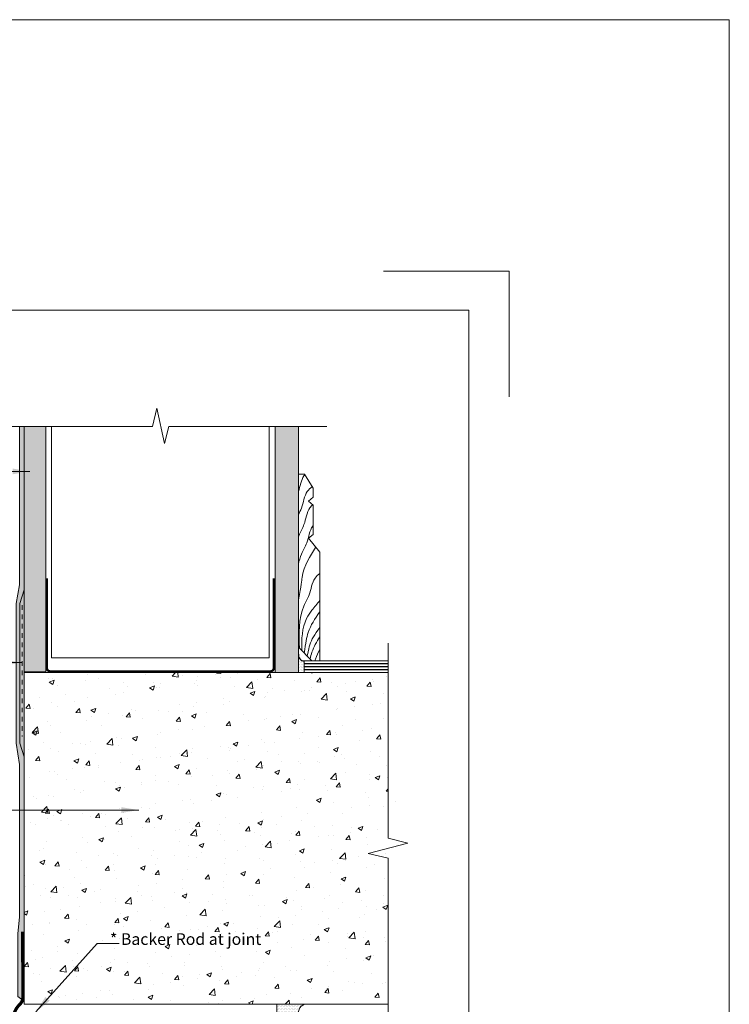
# Model space of a CAD drawing. Units: inches. Extents: x -38 to 307, y -73 to 150.
# Drawn here: x 156 to 172, y 80 to 101 of the extents above; entities that cross this region are included whole.
import ezdxf

# ---------------------------------------------------------------- set-up
doc = ezdxf.new("R2010")
doc.units = ezdxf.units.IN
doc.header["$MEASUREMENT"] = 0
doc.linetypes.add('DASHED2', pattern=[0.375, 0.25, -0.125])
doc.layers.get('0').update_dxf_attribs({"lineweight": 15})
for name, color, linetype, lineweight in [('Drywall', 151, 'Continuous', 13), ('Fibre Mesh', 7, 'DASHED2', 20), ('Hatch', 132, 'Continuous', 5), ('Membrane', 84, 'Continuous', 15), ('Moisture Bear Layer 1', 4, 'Continuous', 13), ('TEXT', 1, 'Continuous', 18)]:
    doc.layers.add(name, color=color, linetype=linetype, lineweight=lineweight)
doc.layers.add('Paper Space', color=1, linetype='Continuous', lineweight=15, plot=False)
doc.styles.add('Areal', font='arial.ttf')
doc.dimstyles.get("Standard").update_dxf_attribs({"dimtxt": 0.18, "dimasz": 0.18, "dimexe": 0.18, "dimexo": 0.0625, "dimgap": 0.09, "dimtad": 1, "dimzin": 1, "dimdsep": 46, "dimlunit": 4, "dimtxsty": 'Areal', "dimcen": 0.09, "dimadec": 0, "dimazin": 0, "dimtfac": 1, "dimtofl": 0, "dimtmove": 0, "dimatfit": 3, "dimfxl": 1, "dimtolj": 1, "dimtzin": 0, "dimarcsym": 0})

# ---------------------------------------------------------------- blocks, each defined once
blk = doc.blocks.new('Paper Space')
at = {"layer": 'Paper Space'}
for points in [[(38.971, 95.645), (41.671, 95.645), (41.671, 92.945)], [(40.807, 69.729), (19.584, 69.729), (19.584, 94.803), (40.807, 94.803), (40.807, 69.729)]]:
    blk.add_lwpolyline(points, dxfattribs=at)

msp = doc.modelspace()

# ---------------------------------------------------------------- hatches: boundary and pattern name
at = {"layer": 'Drywall'}
h = msp.add_hatch(dxfattribs=at)
h.set_pattern_fill('DOTS', color=256, style=0)
h.set_pattern_definition([(0, (0, -1.071933), (0.03125, 0.0625), [0, -0.0625])])
h.paths.add_polyline_path([(162.433, 92.311), (161.933, 92.311), (161.933, 87.026), (162.433, 87.026), (162.433, 87.396, -0.013848), (162.433, 87.403)])
h.paths.add_polyline_path([(157.008, 92.311), (156.544, 92.311), (156.544, 87.026), (157.008, 87.026)])
at = {"layer": 'Hatch', "lineweight": -2}
h = msp.add_hatch(dxfattribs=at)
h.set_pattern_fill('DOTS', color=256, scale=0.55, style=0)
h.set_pattern_definition([(0, (31.334443, -8.126768), (0.0171875, 0.034375), [0, -0.034375])])
h.paths.add_polyline_path([(162.56, 87.276, -0.373069), (162.435, 87.379), (162.435, 87.026), (162.56, 87.026)])
at = {"layer": 'Hatch'}
h = msp.add_hatch(dxfattribs=at)
h.set_pattern_fill('AR-CONC', color=256, scale=0.15, style=0)
h.set_pattern_definition([(50, (0.1496, -1.0719), (1.0758903, -0.094128), [0.1125, -1.2375]), (355, (0.1496, -1.0719), (-0.208127, 1.128288), [0.09, -0.99]), (100.4514, (0.2392, -1.0798), (0.867764, 1.0341593), [0.09561, -1.051713]), (46.1842, (0.1496, -0.7719), (1.600862, -0.2482785), [0.16875, -1.85625]), (96.6356, (0.283, -0.7926), (1.401994, 1.461177), [0.143415, -1.57757]), (351.1842, (0.1496, -0.772), (1.401993, 1.461178), [0.135, -1.485]), (21, (0.2996, -0.8469), (0.8953606, -0.6039283), [0.1125, -1.2375]), (326, (0.2996, -0.8469), (0.364973, 1.087725), [0.09, -0.99]), (71.4514, (0.3742, -0.8973), (1.260334, 0.483796), [0.09561, -1.051713]), (37.5, (0.1496, -1.07193), (0.0182398, 0.4993408), [0, -0.978, 0, -1.005, 0, -0.99375]), (7.5, (0.1496, -1.07193), (0.3946043, 0.5916176), [0, -0.573, 0, -0.9555, 0, -0.37875]), (327.5, (-0.1849, -1.07193), (0.80073365, -0.0338323), [0, -0.375, 0, -1.17, 0, -1.5525]), (317.5, (-0.3349, -1.0719), (0.8747793, 0.1501575), [0, -0.4875, 0, -0.777, 0, -1.1025])])
h.paths.add_polyline_path([(157.054, 80.552), (156.544, 80.552), (156.544, 79.967), (156.544, 79.898), (157.798, 79.898, 0.377)])
edge = h.paths.add_edge_path()
edge.add_line((164.363, 79.898), (164.363, 83.72))
edge.add_line((164.363, 83.72), (163.75, 83.864))
edge.add_line((163.75, 83.864), (164.967, 84.18))
edge.add_line((164.967, 84.18), (164.363, 84.338))
edge.add_line((164.363, 84.338), (164.363, 87.026))
edge.add_line((164.363, 87.026), (162.558, 87.026))
edge.add_line((162.558, 87.026), (156.544, 87.026))
edge.add_line((156.544, 87.026), (156.544, 80.552))
edge.add_line((156.544, 80.552), (157.054, 80.552))
edge.add_arc((157.054, 79.802), 0.75, 7.3742, 90, ccw=False)
edge.add_line((157.798, 79.898), (164.363, 79.898))
at = {"layer": 'Hatch', "lineweight": -2}
h = msp.add_hatch(dxfattribs=at)
h.set_pattern_fill('DOTS', color=256, scale=0.5, style=0)
h.paths.add_polyline_path([(162.47, 79.624, -0.518173), (162.568, 79.898), (161.97, 79.898), (161.97, 79.624)])
at = {"layer": 'Moisture Bear Layer 1'}
h = msp.add_hatch(dxfattribs=at)
h.set_pattern_fill('AR-SAND', color=256, scale=0.05, style=0)
h.set_pattern_definition([(37.5, (0, 0), (-0.003149668, 0.09634119), [0, -0.076, 0, -0.085, 0, -0.08125]), (7.5, (0, 0), (0.088488835, 0.1411073), [0, -0.041, 0, -0.0685, 0, -0.02625]), (327.5, (-0.0615, 0), (0.155707093, 0.000282953), [0, -0.025, 0, -0.09, 0, -0.1175]), (317.5, (-0.0615, 0), (0.15030633, 0.04388378), [0, -0.0125, 0, -0.059, 0, -0.0675])])
h.paths.add_polyline_path([(156.445, 85.052), (156.445, 81.778), (156.411, 81.414), (156.411, 80.067), (156.544, 79.964), (156.544, 85.21), (156.451, 85.506), (156.451, 88.506), (156.544, 88.802), (156.544, 92.311), (156.445, 92.311), (156.445, 88.909), (156.374, 88.506), (156.374, 85.506)])
h = msp.add_hatch(dxfattribs=at)
h.set_pattern_fill('AR-SAND', color=256, scale=0.03, style=0)
h.set_pattern_definition([(37.5, (0, 0), (-0.001889801, 0.057804713), [0, -0.0456, 0, -0.051, 0, -0.04875]), (7.5, (0, 0), (0.0530933, 0.084664382), [0, -0.0246, 0, -0.0411, 0, -0.01575]), (327.5, (-0.0369, 0), (0.093424256, 0.000169772), [0, -0.015, 0, -0.054, 0, -0.0705]), (317.5, (-0.0369, 0), (0.090183798, 0.026330267), [0, -0.0075, 0, -0.0354, 0, -0.0405])])
h.paths.add_polyline_path([(156.544, 88.802), (156.451, 88.506), (156.451, 85.506), (156.544, 85.21)])

# ---------------------------------------------------------------- linework, layer by layer
for p, q in [((156.544, 79.898), (156.544, 92.311)), ((161.933, 92.311), (161.933, 87.026)), ((162.433, 92.311), (162.433, 87.026)), ((156.544, 87.042), (157.008, 87.042)), ((156.544, 87.026), (164.363, 87.026)), ((156.544, 79.898), (164.363, 79.898))]:
    msp.add_line(p, q)
at = {"color": 2}
msp.add_lwpolyline([(138.348, 101.045), (171.688, 101.045), (171.688, 62.623), (138.348, 62.623)], close=True, dxfattribs=at)
for points in [[(163.042, 92.311), (159.652, 92.311), (159.561, 91.94), (159.392, 92.702), (159.301, 92.311), (154.774, 92.311), (154.684, 91.94), (154.514, 92.702), (154.424, 92.311), (152.115, 92.311)], [(156.445, 92.311), (156.445, 88.909), (156.374, 88.506), (156.374, 85.506), (156.445, 85.052), (156.445, 81.778), (156.411, 81.414), (156.411, 80.067), (156.544, 79.964)], [(157.008, 92.311), (157.008, 87.042)], [(157.133, 92.311), (157.133, 87.338), (161.808, 87.338), (161.808, 92.311)], [(156.544, 88.802), (156.451, 88.506), (156.451, 85.506), (156.544, 85.21)], [(164.363, 87.656), (164.363, 83.468), (164.786, 83.357), (163.934, 83.136), (164.363, 83.035), (164.363, 79.267)]]:
    msp.add_lwpolyline(points)
at = {"lineweight": -2, "const_width": 0.05}
msp.add_lwpolyline([(157.029, 89.048), (157.029, 87.128, 0.414214), (157.109, 87.048), (161.827, 87.048, 0.414535), (161.907, 87.128), (161.905, 89.048)], format="xyb", dxfattribs=at)
at = {"linetype": 'Continuous'}
msp.add_lwpolyline([(164.363, 87.276), (162.558, 87.276), (162.558, 87.026), (164.363, 87.026)], dxfattribs=at)
msp.add_lwpolyline([(162.568, 79.898), (161.97, 79.898), (161.97, 79.624), (162.47, 79.624, -0.518173)], format="xyb", close=True)
at = {"layer": 'Fibre Mesh', "ltscale": 0.25}
msp.add_line((156.499, 88.469), (156.499, 85.652), dxfattribs=at)
at = {"layer": 'Hatch', "lineweight": -2}
for p, q in [((162.558, 87.218), (164.363, 87.218)), ((162.558, 87.151), (164.363, 87.151)), ((162.558, 87.087), (164.363, 87.087))]:
    msp.add_line(p, q, dxfattribs=at)
at = {"layer": 'Hatch', "linetype": 'Continuous'}
msp.add_lwpolyline([(162.751, 90.981), (162.751, 90.788), (162.651, 90.706), (162.751, 90.617), (162.752, 89.987), (162.652, 89.909), (162.891, 89.606), (162.891, 87.276), (162.72, 87.276), (162.433, 87.571), (162.433, 91.284), (162.564, 91.284)], close=True, dxfattribs=at)
at = {"layer": 'Hatch', "lineweight": -2}
msp.add_arc((162.557, 87.399), 0.124, 170.3447, 271.4913, dxfattribs=at)
at = {"layer": 'Hatch', "linetype": 'Continuous'}
for points, knots in [([(162.433, 90.91), (162.473, 91.026), (162.49, 91.165), (162.565, 91.265), (162.571, 91.273)], [1.2051819, 1.2051819, 1.2051819, 1.2051819, 1.56591, 1.5964589, 1.5964589, 1.5964589, 1.5964589]), ([(162.433, 90.413), (162.456, 90.459), (162.537, 90.62), (162.562, 90.867), (162.688, 90.987), (162.729, 91.018)], [1.0301166, 1.0301166, 1.0301166, 1.0301166, 1.184724, 1.56591, 1.716497, 1.716497, 1.716497, 1.716497]), ([(162.433, 89.944), (162.436, 89.95), (162.472, 90.036), (162.588, 90.228), (162.615, 90.494), (162.717, 90.607), (162.739, 90.628)], [0.9000515, 0.9000515, 0.9000515, 0.9000515, 0.9204865, 1.184724, 1.56591, 1.6573439, 1.6573439, 1.6573439, 1.6573439]), ([(162.433, 89.35), (162.449, 89.425), (162.495, 89.581), (162.649, 89.835), (162.673, 90.074), (162.748, 90.178), (162.752, 90.183)], [0.6854053, 0.6854053, 0.6854053, 0.6854053, 0.9204865, 1.184724, 1.56591, 1.5846735, 1.5846735, 1.5846735, 1.5846735]), ([(162.433, 88.586), (162.502, 88.91), (162.505, 89.27), (162.698, 89.521), (162.802, 89.709)], [0.1250922, 0.1250922, 0.1250922, 0.1250922, 0.3314657, 1.0526476, 1.0526476, 1.0526476, 1.0526476]), ([(162.458, 87.545), (162.444, 87.862), (162.427, 88.269), (162.698, 88.717), (162.727, 89.003), (162.852, 89.122), (162.891, 89.153)], [0.009042, 0.009042, 0.009042, 0.009042, 0.920486, 1.184724, 1.56591, 1.713252, 1.713252, 1.713252, 1.713252]), ([(162.504, 87.498), (162.505, 87.74), (162.507, 88.054), (162.732, 88.379), (162.833, 88.502), (162.891, 88.569)], [0.009508, 0.009508, 0.009508, 0.009508, 0.70679, 0.913048, 1.181445, 1.181445, 1.181445, 1.181445]), ([(162.56, 87.44), (162.591, 87.667), (162.638, 87.945), (162.787, 88.181), (162.888, 88.32)], [0, 0, 0, 0, 0.3314657, 0.8372266, 0.8372266, 0.8372266, 0.8372266]), ([(162.624, 87.374), (162.651, 87.52), (162.694, 87.688), (162.776, 87.84), (162.891, 87.99)], [0.1800678, 0.1800678, 0.1800678, 0.1800678, 0.3314657, 0.7037181, 0.7037181, 0.7037181, 0.7037181]), ([(162.686, 87.314), (162.697, 87.363), (162.74, 87.531), (162.823, 87.684), (162.891, 87.788)], [0.1800678, 0.1800678, 0.1800678, 0.1800678, 0.3314657, 0.7037181, 0.7037181, 0.7037181, 0.7037181]), ([(162.788, 87.276), (162.792, 87.288), (162.818, 87.372), (162.855, 87.452), (162.891, 87.518)], [0.2920232, 0.2920232, 0.2920232, 0.2920232, 0.3314657, 0.5592951, 0.5592951, 0.5592951, 0.5592951])]:
    msp.add_open_spline(points, degree=3, knots=knots, dxfattribs=at)
at = {"layer": 'Membrane', "lineweight": -2, "const_width": 0.07}
msp.add_lwpolyline([(156.513, 77.619), (156.513, 79.114, 0.180879), (156.464, 79.246), (156.394, 79.327, -0.340921), (156.407, 79.849), (156.463, 79.911, 0.185808), (156.515, 80.045), (156.514, 81.456)], format="xyb", dxfattribs=at)

# ---------------------------------------------------------------- block references
at = {"layer": 'Paper Space', "lineweight": -2}
msp.add_blockref('Paper Space', (125.289, 0), dxfattribs=at)

# ---------------------------------------------------------------- texts
at = {"layer": 'TEXT', "lineweight": -2, "insert": (158.386, 81.424), "char_height": 0.25, "width": 4.2387, "attachment_point": 1, "style": 'Areal'}
msp.add_mtext('* Backer Rod at joint', dxfattribs=at)

# ---------------------------------------------------------------- leaders
at = {"layer": 'TEXT', "lineweight": -2}
for points in [[(156.669, 91.343), (151.545, 91.343), (148.161, 91.343)], [(156.502, 87.237), (151.545, 87.236), (150.442, 87.236)], [(159.006, 84.07), (151.727, 84.07), (149.732, 84.07)], [(156.796, 79.736), (158.109, 81.207), (158.583, 81.207)]]:
    msp.add_leader(points, dimstyle='Standard', override={"dimasz": 0.375, "dimlwd": 20}, dxfattribs=at)

doc.saveas('drawing.dxf')
